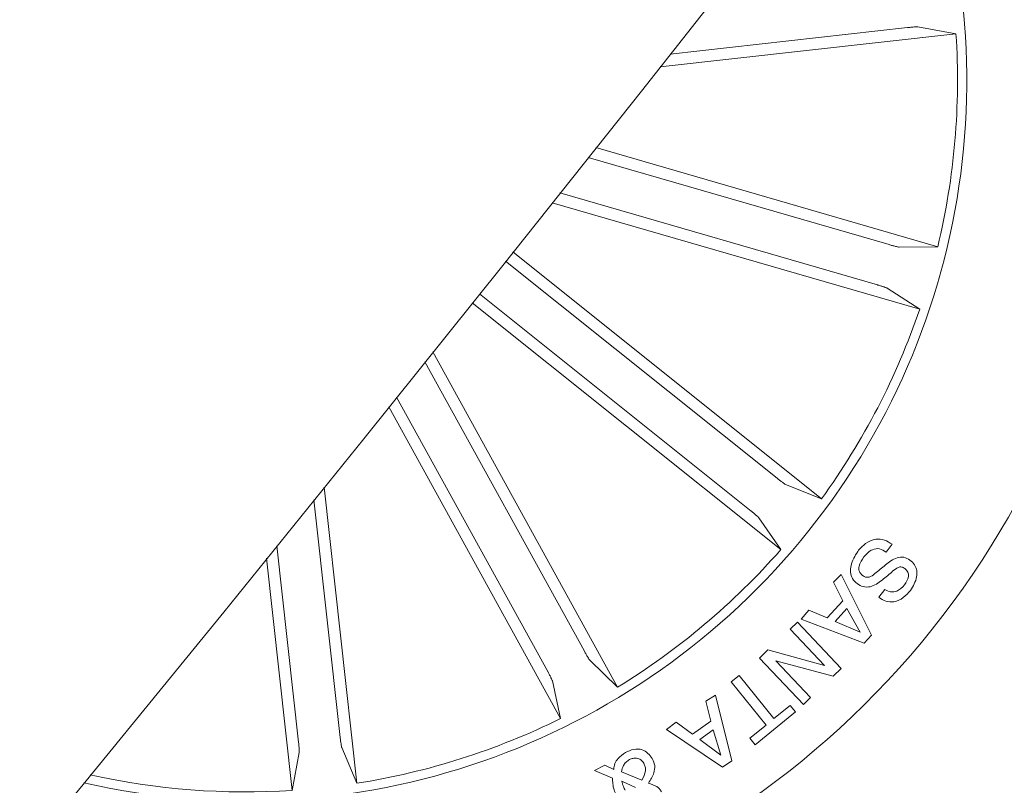
# Model space of a CAD drawing. Units: inches. Extents: x 1.3 to 15.2, y -1.9 to 5.7.
# Drawn here: x 6.2 to 6.3, y -0.9 to -0.9 of the extents above; entities that cross this region are included whole.
import ezdxf

# ---------------------------------------------------------------- set-up
doc = ezdxf.new("R2010")
doc.units = ezdxf.units.IN
doc.header["$MEASUREMENT"] = 0

msp = doc.modelspace()

# ---------------------------------------------------------------- linework, layer by layer
at = {"color": 7, "linetype": 'Continuous', "lineweight": 0}
for p, q in [((6.285979927700435, -0.8629463021741559, 0.0001791338231357839), (6.274695312013796, -0.864202416245053, 0.0001791338231357839)), ((6.288278362340634, -0.8632440704654805, 0.0001791338231357839), (6.286471114618781, -0.8629133439045846, 0.0001791338231357839)), ((6.274214799018345, -0.8648096204947333, 0.0001791338231357839), (6.288278362340634, -0.8632440704654805, 0.0001791338231357839)), ((6.271168616695405, -0.8686499187887826, 0.0001791338231357839), (6.28741197997429, -0.8733531766220612, 0.0001791338231357839)), ((6.28509634918588, -0.8732555378444229, 0.0001791338231357839), (6.270798442925964, -0.8691156502621675, 0.0001791338231357839)), ((6.284542798855181, -0.8751676294027946, 0.0001791338231357839), (6.26945793925347, -0.8707999500853887, 0.0001791338231357839)), ((6.26908728896708, -0.8712654425008763, 0.0001791338231357839), (6.286552312647403, -0.8763223641747913, 0.0001791338231357839)), ((6.28741197997429, -0.8733531766220612, 0.0001791338231357839), (6.285574938494933, -0.8733715744248871, 0.0001791338231357839)), ((6.267220669638668, -0.8736051652171428, 0.0001791338231357839), (6.281883435241332, -0.8853303592278692, 0.0001791338231357839)), ((6.279781414036558, -0.8843540760612107, 0.0001791338231357839), (6.266877246691112, -0.8740351697497215, 0.0001791338231357839)), ((6.286552312647403, -0.8763223641747913, 0.0001791338231357839), (6.285009411446684, -0.8753252539995482, 0.0001791338231357839)), ((6.278538120591684, -0.8859088064391889, 0.0001791338231357839), (6.265633953406128, -0.8755897809185165, 0.0001791338231357839)), ((6.265290054101488, -0.8760194271840152, 0.0001791338231357839), (6.279952819704144, -0.8877446211947426, 0.0001791338231357839)), ((6.263418195484743, -0.8783547321256648, 0.0001791338231357839), (6.272192105474971, -0.894280238913522, 0.0001791338231357839)), ((6.270623690982466, -0.8925739178184522, 0.0001791338231357839), (6.263045639610144, -0.8788189106820095, 0.0001791338231357839)), ((6.268880038194791, -0.8935344335275373, 0.0001791338231357839), (6.261697276605453, -0.8804968818662593, 0.0001791338231357839)), ((6.261324244853421, -0.8809603445279768, 0.0001791338231357839), (6.269484528454542, -0.8957718509725672, 0.0001791338231357839)), ((6.281883435241332, -0.8853303592278692, 0.0001791338231357839), (6.280179184028864, -0.8846444075942104, 0.0001791338231357839)), ((6.258248054112984, -0.8847765222765629, 0.0001791338231357839), (6.259813484933056, -0.8988400854389769, 0.0001791338231357839)), ((6.259017462866164, -0.896663446322469, 0.0001791338231357839), (6.257761348795266, -0.8853788306358295, 0.0001791338231357839)), ((6.279952819704144, -0.8877446211947426, 0.0001791338231357839), (6.278908903901882, -0.886232957246309, 0.0001791338231357839)), ((6.285238192456476, -0.8874886148025467, 0.0001791338231357839), (6.284953261470342, -0.8878594507144015, 0.0001791338231357839)), ((6.257039006712472, -0.8968837143873345, 0.0001791338231357839), (6.256000568322404, -0.8875550208014977, 0.0001791338231357839)), ((6.255513865083171, -0.8881557794413923, 0.0001791338231357839), (6.256741238581031, -0.8991820298183517, 0.0001791338231357839)), ((6.282463910799972, -0.8892965191363014, 0.0001791338231357839), (6.282817753487091, -0.8889192191320585, 0.0001791338231357839)), ((6.282817753487091, -0.8889192191320585, 0.0001791338231357839), (6.284262752869372, -0.8918059053588765, 0.0001791338231357839)), ((6.282896417862461, -0.8901738843283791, 0.0001791338231357839), (6.282463910799972, -0.8892965191363014, 0.0001791338231357839)), ((6.284612305367714, -0.8900054778220017, 0.0001791338231357839), (6.284894848333005, -0.889637499732854, 0.0001791338231357839)), ((6.282164332434368, -0.890989129194451, 0.0001791338231357839), (6.282896417862461, -0.8901738843283791, 0.0001791338231357839)), ((6.280915665269768, -0.8910397874061597, 0.0001791338231357839), (6.281281972543143, -0.8906126745915786, 0.0001791338231357839)), ((6.281281972543143, -0.8906126745915786, 0.0001791338231357839), (6.282164332434368, -0.890989129194451, 0.0001791338231357839)), ((6.283093339184914, -0.8905388099841405, 0.0001791338231357839), (6.282543200192683, -0.8911517621118181, 0.0001791338231357839)), ((6.283725064744765, -0.891668212614215, 0.0001791338231357839), (6.283093339184914, -0.8905388099841405, 0.0001791338231357839)), ((6.280400277288955, -0.891518317942368, 0.0001791338231357839), (6.280743796518489, -0.8911942906926487, 0.0001791338231357839)), ((6.280743796518489, -0.8911942906926487, 0.0001791338231357839), (6.282825102091094, -0.8933949457896933, 0.0001791338231357839)), ((6.283916766636562, -0.8921916797673743, 0.0001791338231357839), (6.280915665269768, -0.8910397874061597, 0.0001791338231357839)), ((6.282543200192683, -0.8911517621118181, 0.0001791338231357839), (6.283725064744765, -0.891668212614215, 0.0001791338231357839)), ((6.282028501215475, -0.8932497532272237, 0.0001791338231357839), (6.280400277288955, -0.891518317942368, 0.0001791338231357839)), ((6.284262752869372, -0.8918059053588765, 0.0001791338231357839), (6.283916766636562, -0.8921916797673743, 0.0001791338231357839)), ((6.278944548572304, -0.8928983600545033, 0.0001791338231357839), (6.279335360975102, -0.8925100231601739, 0.0001791338231357839)), ((6.279335360975102, -0.8925100231601739, 0.0001791338231357839), (6.282028501215475, -0.8932497532272237, 0.0001791338231357839)), ((6.272192105474971, -0.894280238913522, 0.0001791338231357839), (6.27088014255027, -0.8929943556857294, 0.0001791338231357839)), ((6.28102442507366, -0.8950979403503054, 0.0001791338231357839), (6.278944548572304, -0.8928983600545033, 0.0001791338231357839)), ((6.279724247165489, -0.8930245756535333, 0.0001791338231357839), (6.281367468105996, -0.8947734356243244, 0.0001791338231357839)), ((6.282443386998869, -0.8937553998865004, 0.0001791338231357839), (6.279724247165489, -0.8930245756535333, 0.0001791338231357839)), ((6.282825102091094, -0.8933949457896933, 0.0001791338231357839), (6.282443386998869, -0.8937553998865004, 0.0001791338231357839)), ((6.269484528454542, -0.8957718509725672, 0.0001791338231357839), (6.269098553103133, -0.893975801367964, 0.0001791338231357839)), ((6.277597635647064, -0.89402844679605, 0.0001791338231357839), (6.277969019767158, -0.8937268682853394, 0.0001791338231357839)), ((6.279255003117192, -0.8960733226723563, 0.0001791338231357839), (6.277597635647064, -0.89402844679605, 0.0001791338231357839)), ((6.277969019767158, -0.8937268682853394, 0.0001791338231357839), (6.279626387397171, -0.8957716249524623, 0.0001791338231357839)), ((6.27639621640948, -0.8949373568240571, 0.0001791338231357839), (6.276846252848691, -0.8946550765147838, 0.0001791338231357839)), ((6.276628584781054, -0.895893251001215, 0.0001791338231357839), (6.27639621640948, -0.8949373568240571, 0.0001791338231357839)), ((6.276846252848691, -0.8946550765147838, 0.0001791338231357839), (6.277623843795404, -0.8977748756586927, 0.0001791338231357839)), ((6.281367468105996, -0.8947734356243244, 0.0001791338231357839), (6.28102442507366, -0.8950979403503054, 0.0001791338231357839)), ((6.280652252791608, -0.8954538772888607, 0.0001791338231357839), (6.278731370197384, -0.8970107983280051, 0.0001791338231357839)), ((6.279626387397171, -0.8957716249524623, 0.0001791338231357839), (6.280401136634231, -0.8951439536882466, 0.0001791338231357839)), ((6.280401136634231, -0.8951439536882466, 0.0001791338231357839), (6.280652252791608, -0.8954538772888607, 0.0001791338231357839)), ((6.274515432835759, -0.8962832118023649, 0.0001791338231357839), (6.274987727400775, -0.8959374227372312, 0.0001791338231357839)), ((6.274987727400775, -0.8959374227372312, 0.0001791338231357839), (6.27575825472159, -0.8965021974064546, 0.0001791338231357839)), ((6.27575825472159, -0.8965021974064546, 0.0001791338231357839), (6.276628584781054, -0.895893251001215, 0.0001791338231357839)), ((6.277181639188461, -0.8980839885862992, 0.0001791338231357839), (6.274515432835759, -0.8962832118023649, 0.0001791338231357839)), ((6.276743660494075, -0.8963088500885998, 0.0001791338231357839), (6.276104098434745, -0.8967559812204742, 0.0001791338231357839)), ((6.277106596783844, -0.8975063184120171, 0.0001791338231357839), (6.276743660494075, -0.8963088500885998, 0.0001791338231357839)), ((6.278480254040009, -0.8967008747273901, 0.0001791338231357839), (6.279255003117192, -0.8960733226723563, 0.0001791338231357839)), ((6.276104098434745, -0.8967559812204742, 0.0001791338231357839), (6.277106596783844, -0.8975063184120171, 0.0001791338231357839)), ((6.278731370197384, -0.8970107983280051, 0.0001791338231357839), (6.278480254040009, -0.8967008747273901, 0.0001791338231357839)), ((6.259813484933056, -0.8988400854389769, 0.0001791338231357839), (6.259093342836729, -0.8971499224315655, 0.0001791338231357839)), ((6.256741238581031, -0.8991820298183517, 0.0001791338231357839), (6.257071964822162, -0.8973750205148618, 0.0001791338231357839)), ((6.277623843795404, -0.8977748756586927, 0.0001791338231357839), (6.277181639188461, -0.8980839885862992, 0.0001791338231357839)), ((6.271094607612154, -0.8982329426392661, 0.0001791338231357839), (6.271585377298171, -0.8979777774945232, 0.0001791338231357839)), ((6.27195217918821, -0.8986039995731718, 0.0001791338231357839), (6.271094607612154, -0.8982329426392661, 0.0001791338231357839)), ((6.271585377298171, -0.8979777774945232, 0.0001791338231357839), (6.272016634582275, -0.8981870915509063, 0.0001791338231357839)), ((6.272379830522016, -0.8983021388999073, 0.0001791338231357839), (6.273348480593851, -0.898691583850094, 0.0001791338231357839)), ((6.273055718414996, -0.8990351103068868, 0.0001791338231357839), (6.272397844379263, -0.8987366813113289, 0.0001791338231357839))]:
    msp.add_line(p, q, dxfattribs=at)
for centre, radius, start, end in [((4.223948333145179, 0.758345541897355, 0.0001791338231357839), 2.585000000000037, 300.0339811772274, 359.8123289763212), ((4.223948333145179, 0.758345541897355, 0.0001791338231357839), 2.615000000000038, 300.032708886165, 359.8136024664327), ((6.25454077718711, -0.8654445696011024, 0.0001791338231357839), 0.0504999999999998, 69.16334018351428, 213.540578309884), ((6.25454077718711, -0.8654445696011024, 0.0001791338231357839), 0.03424999999999912, 77.66526745647057, 205.0386510369425), ((6.25454077718711, -0.8654445696011024, 0.0001791338231357839), 0.05050000000000078, 248.1006855440544, 34.60323294934497), ((6.25454077718711, -0.8654445696011024, 0.0001791338231357839), 0.04174999999999952, 251.9793426550055, 30.72457583840303), ((6.25454077718711, -0.8654445696011024, 0.0001791338231357839), 0.03425000000000103, 321.3519592466909, 25.71718581730934), ((6.25454077718711, -0.8654445696011024, 0.0001791338231357839), 0.03380918254822724, 346.4721878028469, 3.731730690546443), ((6.25454077718711, -0.8654445696011024, 0.0001791338231357839), 0.03380918254823055, 323.9721878028492, 341.2317306905445), ((6.25454077718711, -0.8654445696011024, 0.0001791338231357839), 0.03425000000000007, 256.9867326760865, 321.3519592466921), ((6.25454077718711, -0.8654445696011024, 0.0001791338231357839), 0.0338091825482282, 301.4721878028378, 318.7317306905391), ((6.25454077718711, -0.8654445696011024, 0.0001791338231357839), 0.03380918254822855, 278.9721878028479, 296.2317306905338), ((6.25454077718711, -0.8654445696011024, 0.0001791338231357839), 0.03380918254822918, 257.3566348571234, 273.7317306905575)]:
    msp.add_arc(centre, radius, start, end, dxfattribs=at)
for points, knots in [([(6.286471114618781, -0.8629133439045846, 0.0001791338231357839), (6.286455792025716, -0.8629121946430252, 0.0001791338231357839), (6.286425151890412, -0.8629098964987783, 0.0001791338231357839), (6.286314576217761, -0.8629152322588531, 0.0001791338231357839), (6.286170507920685, -0.862926526050283, 0.0001791338231357839), (6.286051305428077, -0.8629381401965919, 0.0001791338231357839), (6.285987875601979, -0.8629453933389191, 0.0001791338231357839), (6.285979927700435, -0.8629463021741559, 0.0001791338231357839)], [0, 0, 0, 0, 0.2414944453639329, 0.4829092862555809, 0.7243467303579827, 0.9654600180480015, 1, 1, 1, 1]), ([(6.28509634918588, -0.8732555378444229, 0.0001791338231357839), (6.285150370674906, -0.8732708798722597, 0.0001791338231357839), (6.285258394599209, -0.8733015585168009, 0.0001791338231357839), (6.285403260329167, -0.8733387761753155, 0.0001791338231357839), (6.28551412797461, -0.8733639205277117, 0.0001791338231357839), (6.285560824775844, -0.873371388378481, 0.0001791338231357839), (6.285573337464315, -0.8733715533201714, 0.0001791338231357839), (6.285574938494933, -0.8733715744248871, 0.0001791338231357839)], [0, 0, 0, 0, 0.2412289466560589, 0.4823728102464027, 0.7234925287354413, 0.9646201586698163, 1, 1, 1, 1]), ([(6.285009411446684, -0.8753252539995482, 0.0001791338231357839), (6.284995686087815, -0.8753183307327044, 0.0001791338231357839), (6.28496823296051, -0.8753044829837664, 0.0001791338231357839), (6.284863877908522, -0.8752670095892445, 0.0001791338231357839), (6.284726458577353, -0.8752223713062512, 0.0001791338231357839), (6.284611739585761, -0.8751879718428004, 0.0001791338231357839), (6.284550505108081, -0.8751699032978124, 0.0001791338231357839), (6.284542798855181, -0.8751676294027946, 0.0001791338231357839)], [0, 0, 0, 0, 0.2414686593509924, 0.4829797104322607, 0.7243932113396104, 0.9653153632374528, 1, 1, 1, 1]), ([(6.279781414036558, -0.8843540760612107, 0.0001791338231357839), (6.27982544871206, -0.8843889247063936, 0.0001791338231357839), (6.279913498838603, -0.8844586067827391, 0.0001791338231357839), (6.280033156583603, -0.8845484235430783, 0.0001791338231357839), (6.280125542093907, -0.8846141469916198, 0.0001791338231357839), (6.280166375092624, -0.8846388269527707, 0.0001791338231357839), (6.280177731980464, -0.8846437749606915, 0.0001791338231357839), (6.280179184028864, -0.8846444075942104, 0.0001791338231357839)], [0, 0, 0, 0, 0.2412525490904545, 0.4823997732367671, 0.7233756603589805, 0.9646318662685908, 1, 1, 1, 1]), ([(6.278908903901882, -0.886232957246309, 0.0001791338231357839), (6.278898858433513, -0.8862213085590496, 0.0001791338231357839), (6.278878766288032, -0.8861980097828528, 0.0001791338231357839), (6.278796643120382, -0.886123549991277, 0.0001791338231357839), (6.278686952760523, -0.8860296920747699, 0.0001791338231357839), (6.278594326078844, -0.8859537015685506, 0.0001791338231357839), (6.278544394885974, -0.8859138181429493, 0.0001791338231357839), (6.278538120591684, -0.8859088064391889, 0.0001791338231357839)], [0, 0, 0, 0, 0.2414848460665838, 0.4829987494752807, 0.7241259907162195, 0.9653340002458631, 1, 1, 1, 1]), ([(6.283608147585896, -0.887825936946963, 0.0001791338231357839), (6.283725238927643, -0.8876936016142962, 0.0001791338231357839), (6.283958889568336, -0.8874295322578651, 0.0001791338231357839), (6.284421026806156, -0.8872110706134715, 0.0001791338231357839), (6.284891390818519, -0.8872542453204624, 0.0001791338231357839), (6.285122385065959, -0.8874103518556999, 0.0001791338231357839), (6.285238192456476, -0.8874886148025467, 0.0001791338231357839)], [0, 0, 0, 0, 0.2807526958323963, 0.5602296999859218, 0.7795241594133702, 1, 1, 1, 1]), ([(6.283577244301466, -0.8893578554573272, 0.0001791338231357839), (6.283498047665304, -0.8892849322702827, 0.0001791338231357839), (6.283339718654901, -0.8891391450678678, 0.0001791338231357839), (6.283247699012913, -0.888819888442056, 0.0001791338231357839), (6.283288595688591, -0.8883526989853674, 0.0001791338231357839), (6.28347645635951, -0.8880430219945485, 0.0001791338231357839), (6.283608147585896, -0.887825936946963, 0.0001791338231357839)], [0, 0, 0, 0, 0.1867901836685409, 0.3734288016082877, 0.5607706011888088, 0.9999999999999999, 0.9999999999999999, 0.9999999999999999, 0.9999999999999999]), ([(6.284953261470342, -0.8878594507144015, 0.0001791338231357839), (6.284856025573409, -0.8877947578077834, 0.0001791338231357839), (6.284662524208073, -0.8876660176392144, 0.0001791338231357839), (6.284226143125037, -0.8877292377810224, 0.0001791338231357839), (6.284024579630371, -0.8879489433402801, 0.0001791338231357839), (6.283901057145943, -0.8880835836757439, 0.0001791338231357839)], [0, 0, 0, 0, 0.2811347776981669, 0.5594637889429241, 1, 1, 1, 1]), ([(6.283901057145943, -0.8880835836757439, 0.0001791338231357839), (6.28380764191093, -0.8882252713221399, 0.0001791338231357839), (6.283690737649054, -0.8884025859723188, 0.0001791338231357839), (6.283654810425816, -0.8886532581368498, 0.0001791338231357839), (6.283679156672711, -0.8887786554833377, 0.0001791338231357839), (6.283744867996782, -0.8888884963144728, 0.0001791338231357839), (6.283808599526751, -0.8889430917074221, 0.0001791338231357839), (6.283840501440215, -0.8889704203703406, 0.0001791338231357839)], [0, 0, 0, 0, 0.4987941741920096, 0.6242147199467838, 0.7492965523208839, 0.8745060773289898, 1, 1, 1, 1]), ([(6.283840501440215, -0.8889704203703406, 0.0001791338231357839), (6.283886392573236, -0.8890004896743422, 0.0001791338231357839), (6.283977966991944, -0.8890604920943725, 0.0001791338231357839), (6.284207045072058, -0.8890607784429769, 0.0001791338231357839), (6.284514782726265, -0.8888113996319824, 0.0001791338231357839), (6.284921331428182, -0.8884764783877044, 0.0001791338231357839), (6.285354506840998, -0.8881239656886706, 0.0001791338231357839), (6.285809242161218, -0.888074171476724, 0.0001791338231357839), (6.285998179275333, -0.8881872392246435, 0.0001791338231357839), (6.286092626286035, -0.8882437602044939, 0.0001791338231357839)], [0, 0, 0, 0, 0.0625088545758533, 0.124734597842667, 0.2495850877177057, 0.5009771817889177, 0.7509663262220704, 0.8755115628672252, 1, 1, 1, 1]), ([(6.286092626286035, -0.8882437602044939, 0.0001791338231357839), (6.286168310770689, -0.8883108089691907, 0.0001791338231357839), (6.286319431394149, -0.888444686489477, 0.0001791338231357839), (6.286432755332149, -0.888734776781946, 0.0001791338231357839), (6.286418317199634, -0.8891789329342021, 0.0001791338231357839), (6.286241527454401, -0.8894716061293653, 0.0001791338231357839), (6.286117645762087, -0.8896766907097966, 0.0001791338231357839)], [0, 0, 0, 0, 0.1873330745808246, 0.3740514473923102, 0.561379728820194, 1, 1, 1, 1]), ([(6.285842945883626, -0.8886409886711482, 0.0001791338231357839), (6.285796442064129, -0.8886110785572765, 0.0001791338231357839), (6.285726555637613, -0.8885661293251654, 0.0001791338231357839), (6.285615084090555, -0.8885597087286776, 0.0001791338231357839), (6.285457208811966, -0.8886090650422911, 0.0001791338231357839), (6.285183299118901, -0.888847481597963, 0.0001791338231357839), (6.284773496553657, -0.8891878635538586, 0.0001791338231357839), (6.284316101153405, -0.8895226935625911, 0.0001791338231357839), (6.283859159601846, -0.8895297274487954, 0.0001791338231357839), (6.2836712377586, -0.8894151593448245, 0.0001791338231357839), (6.283577244301466, -0.8893578554573272, 0.0001791338231357839)], [0, 0, 0, 0, 0.0622979956607172, 0.0936220797031692, 0.1248559311052227, 0.2502945097064985, 0.5013957552852094, 0.7507595179935804, 0.8753366071977238, 1, 1, 1, 1]), ([(6.285826170229675, -0.8894164232976067, 0.0001791338231357839), (6.285908288343803, -0.8892907476276195, 0.0001791338231357839), (6.286011065077851, -0.889133455475503, 0.0001791338231357839), (6.28602592410352, -0.8889109136966691, 0.0001791338231357839), (6.285980728274385, -0.8887671258619014, 0.0001791338231357839), (6.285898010793983, -0.8886913995623131, 0.0001791338231357839), (6.285842945883626, -0.8886409886711482, 0.0001791338231357839)], [0, 0, 0, 0, 0.4991795882717513, 0.6247592060138195, 0.7502027312497258, 1, 1, 1, 1]), ([(6.286117645762087, -0.8896766907097966, 0.0001791338231357839), (6.286009757791033, -0.8897993779137991, 0.0001791338231357839), (6.28579446088029, -0.8900442075807431, 0.0001791338231357839), (6.285370235174921, -0.8902491645574182, 0.0001791338231357839), (6.284934581337938, -0.8902198453007117, 0.0001791338231357839), (6.284719884270998, -0.8900770358044989, 0.0001791338231357839), (6.284612305367714, -0.8900054778220017, 0.0001791338231357839)], [0, 0, 0, 0, 0.2808496033187088, 0.560452211635419, 0.7797544713077956, 1, 1, 1, 1]), ([(6.284894848333005, -0.889637499732854, 0.0001791338231357839), (6.284984548778403, -0.8896844397272234, 0.0001791338231357839), (6.285163153025566, -0.8897779028345649, 0.0001791338231357839), (6.285542083080637, -0.8897311770571454, 0.0001791338231357839), (6.285718334294267, -0.8895358998955523, 0.0001791338231357839), (6.285826170229675, -0.8894164232976067, 0.0001791338231357839)], [0, 0, 0, 0, 0.2814271776386361, 0.5603549566628965, 1, 1, 1, 1]), ([(6.270623690982466, -0.8925739178184522, 0.0001791338231357839), (6.27065106540936, -0.8926229329653443, 0.0001791338231357839), (6.270705805736999, -0.89272094799284, 0.0001791338231357839), (6.270781821740844, -0.8928496659910867, 0.0001791338231357839), (6.270842438199071, -0.8929459254792438, 0.0001791338231357839), (6.270869927805038, -0.8929840307056442, 0.0001791338231357839), (6.270878982900531, -0.8929931835213356, 0.0001791338231357839), (6.27088014255027, -0.8929943556857294, 0.0001791338231357839)], [0, 0, 0, 0, 0.2411776256320251, 0.482280133332072, 0.7233935587507981, 0.9645761233255005, 1, 1, 1, 1]), ([(6.269098553103133, -0.893975801367964, 0.0001791338231357839), (6.269093697157878, -0.8939612185560084, 0.0001791338231357839), (6.269083985579326, -0.8939320538689528, 0.0001791338231357839), (6.269037105847335, -0.8938316651800164, 0.0001791338231357839), (6.268971126841893, -0.893703173724673, 0.0001791338231357839), (6.268914844789734, -0.8935973980325922, 0.0001791338231357839), (6.26888392763479, -0.8935414694545634, 0.0001791338231357839), (6.268880038194791, -0.8935344335275373, 0.0001791338231357839)], [0, 0, 0, 0, 0.2414578065162091, 0.4829001010196189, 0.7241408161857192, 0.9652963623724272, 1, 1, 1, 1]), ([(6.257071964822162, -0.8973750205148618, 0.0001791338231357839), (6.257073112502876, -0.8973597060416905, 0.0001791338231357839), (6.25707540799811, -0.8973290753100731, 0.0001791338231357839), (6.257070094178943, -0.89721836741815, 0.0001791338231357839), (6.25705873362632, -0.8970743941014923, 0.0001791338231357839), (6.25704675871087, -0.896955207751694, 0.0001791338231357839), (6.257039872832236, -0.8968917022393155, 0.0001791338231357839), (6.257039006712472, -0.8968837143873345, 0.0001791338231357839)], [0, 0, 0, 0, 0.2414642123267408, 0.482956574148395, 0.7242299867671134, 0.9653130891376176, 0.9999999999999999, 0.9999999999999999, 0.9999999999999999, 0.9999999999999999]), ([(6.259017462866164, -0.896663446322469, 0.0001791338231357839), (6.259023968477074, -0.8967191938170147, 0.0001791338231357839), (6.259036983023157, -0.8968307172923287, 0.0001791338231357839), (6.259058240592667, -0.8969788412254023, 0.0001791338231357839), (6.259076911588306, -0.8970906962084151, 0.0001791338231357839), (6.259088548537711, -0.8971368759339002, 0.0001791338231357839), (6.259092799329918, -0.8971484434123485, 0.0001791338231357839), (6.259093342836729, -0.8971499224315655, 0.0001791338231357839)], [0, 0, 0, 0, 0.2411560670055156, 0.4824353609320479, 0.7234147767068818, 0.9646357800288181, 1, 1, 1, 1]), ([(6.272572748710771, -0.8973854389620022, 0.0001791338231357839), (6.272697096250196, -0.8973226133214234, 0.0001791338231357839), (6.272944232616288, -0.8971977495679331, 0.0001791338231357839), (6.273348327902951, -0.8972149601150394, 0.0001791338231357839), (6.273657448646541, -0.8974071334887697, 0.0001791338231357839), (6.273784926586428, -0.8975833157422493, 0.0001791338231357839), (6.273848621054665, -0.8976713453649805, 0.0001791338231357839)], [0, 0, 0, 0, 0.2812402811068476, 0.558955178297671, 0.7796315549851213, 1, 1, 1, 1]), ([(6.272016634582275, -0.8981870915509063, 0.0001791338231357839), (6.272026308241819, -0.8980915454512295, 0.0001791338231357839), (6.272045731252555, -0.8978997056506466, 0.0001791338231357839), (6.272248475213026, -0.8976119565596219, 0.0001791338231357839), (6.272449823537206, -0.8974713069567117, 0.0001791338231357839), (6.272572748710771, -0.8973854389620022, 0.0001791338231357839)], [0, 0, 0, 0, 0.2787418065050518, 0.5596646310545623, 1, 1, 1, 1]), ([(6.272763519760307, -0.8977141167123948, 0.0001791338231357839), (6.272706395738944, -0.8977514332720553, 0.0001791338231357839), (6.27259219706051, -0.8978260341438893, 0.0001791338231357839), (6.272448124011075, -0.8980280390135758, 0.0001791338231357839), (6.272405725139006, -0.8981982093500591, 0.0001791338231357839), (6.272379830522016, -0.8983021388999073, 0.0001791338231357839)], [0, 0, 0, 0, 0.2803675865637767, 0.5604928905883431, 1, 1, 1, 1]), ([(6.273440867805411, -0.8978916934981853, 0.0001791338231357839), (6.273398433834497, -0.8978311174629052, 0.0001791338231357839), (6.273313552484742, -0.8977099462523355, 0.0001791338231357839), (6.273111079586988, -0.8976465954332009, 0.0001791338231357839), (6.272922057105003, -0.8976453222600826, 0.0001791338231357839), (6.272816352170755, -0.8976911910303704, 0.0001791338231357839), (6.272763519760307, -0.8977141167123948, 0.0001791338231357839)], [0, 0, 0, 0, 0.2792580884294869, 0.5586044145680361, 0.7793859586435248, 1, 1, 1, 1]), ([(6.273848621054665, -0.8976713453649805, 0.0001791338231357839), (6.27389747298086, -0.8977788588457773, 0.0001791338231357839), (6.273995024169248, -0.8979935498239191, 0.0001791338231357839), (6.273925410302558, -0.898421433160391, 0.0001791338231357839), (6.273765625272381, -0.8986743453930832, 0.0001791338231357839), (6.273667777176652, -0.8988292221066252, 0.0001791338231357839)], [0, 0, 0, 0, 0.2799755803074452, 0.5590762271753151, 1, 1, 1, 1]), ([(6.273348480593851, -0.898691583850094, 0.0001791338231357839), (6.273425993739462, -0.8985495840394844, 0.0001791338231357839), (6.2735340125014, -0.8983516996213039, 0.0001791338231357839), (6.273520610385046, -0.898061453273318, 0.0001791338231357839), (6.273467462510909, -0.8979483095650944, 0.0001791338231357839), (6.273440867805411, -0.8978916934981853, 0.0001791338231357839)], [0, 0, 0, 0, 0.5593705138975366, 0.7795130734963234, 1, 1, 1, 1]), ([(6.272153052640769, -0.8993997532894582, 0.0001791338231357839), (6.272107324234131, -0.8993168323970029, 0.0001791338231357839), (6.272032052435608, -0.8991803394558677, 0.0001791338231357839), (6.271982827266495, -0.898968294788792, 0.0001791338231357839), (6.271965963236005, -0.8987863343585409, 0.0001791338231357839), (6.271956773829479, -0.8986647772881109, 0.0001791338231357839), (6.27195217918821, -0.8986039995731718, 0.0001791338231357839)], [0, 0, 0, 0, 0.3400537711404751, 0.5597496356035984, 0.7798777883087258, 1, 1, 1, 1]), ([(6.272397844379263, -0.8987366813113289, 0.0001791338231357839), (6.272421370076333, -0.8988212537388036, 0.0001791338231357839), (6.272463350521138, -0.8989721690598662, 0.0001791338231357839), (6.272530055929806, -0.8991138027317933, 0.0001791338231357839), (6.272559379856578, -0.8991760653805465, 0.0001791338231357839)], [0, 0, 0, 0, 0.5603965650797592, 1, 1, 1, 1]), ([(6.273667777176652, -0.8988292221066252, 0.0001791338231357839), (6.273747914680371, -0.898860854178168, 0.0001791338231357839), (6.273879900081776, -0.8989129517788423, 0.0001791338231357839), (6.274062593438563, -0.8989892766391592, 0.0001791338231357839), (6.274195314154003, -0.8990969298849383, 0.0001791338231357839), (6.274251853545032, -0.8991934194367566, 0.0001791338231357839), (6.274280198554745, -0.8992417927431422, 0.0001791338231357839)], [0, 0, 0, 0, 0.3405781297845376, 0.5609276440473854, 0.7798789486531116, 1, 1, 1, 1])]:
    msp.add_open_spline(points, degree=3, knots=knots, dxfattribs=at)

doc.saveas('drawing.dxf')
